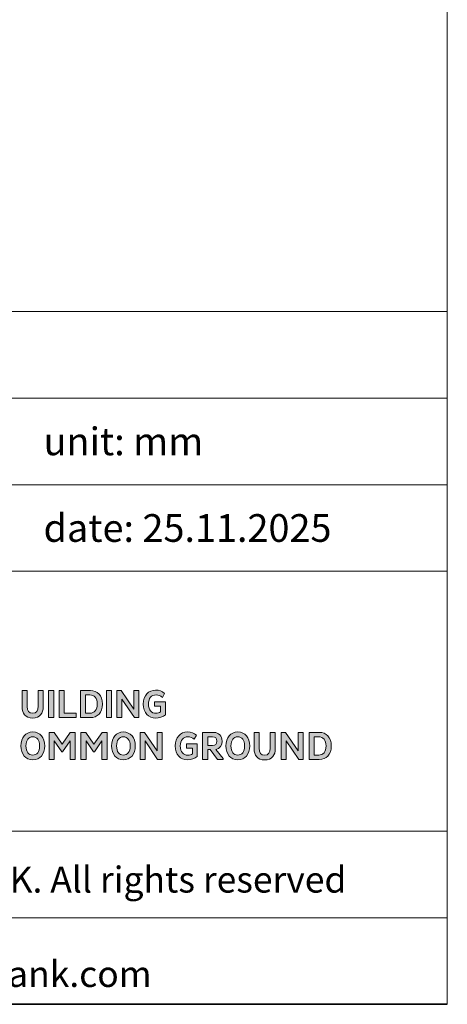
# Model space of a CAD drawing. Units: millimetres. Extents: x 9 to 102, y 2 to 146.
# Drawn here: x 89 to 102, y 4 to 32 of the extents above; entities that cross this region are included whole.
import ezdxf

# ---------------------------------------------------------------- set-up
doc = ezdxf.new("R2010")
doc.units = ezdxf.units.MM
doc.header["$LTSCALE"] = 0.5
doc.linetypes.add('AUSGEZOGEN', pattern=[0])
for name, color, linetype, lineweight in [('Schraffur (ISO)', 7, 'Continuous', 18), ('Slogan', 7, 'Continuous', 25), ('Standard', 7, 'AUSGEZOGEN', 25), ('Titel (ISO)', 7, 'Continuous', 35)]:
    doc.layers.add(name, color=color, linetype=linetype, lineweight=lineweight)
doc.styles.add('ISOCP_71', font='ISOCP.shx', dxfattribs={"width": 1.01})
doc.styles.add('Notiztext (DIN)', font='isocpeur.ttf')

# ---------------------------------------------------------------- blocks, each defined once
blk = doc.blocks.new('Rahmen Rahmen A4 h')
at = {"layer": 'Standard', "color": 7, "linetype": 'AUSGEZOGEN', "lineweight": 13}
for p, q in [((203, 7), (203, 292)), ((18, 7), (203, 7))]:
    blk.add_line(p, q, dxfattribs=at)
blk = doc.blocks.new('Schriftfelder SF-WEB')
at = {"layer": 'Schraffur (ISO)', "true_color": 0x9b2321}
h = blk.add_hatch(color=24, dxfattribs=at)
edge = h.paths.add_edge_path()
edge.add_spline(control_points=[(101.984, 23.959), (101.984, 23.71), (101.89, 23.556), (101.667, 23.556), (101.448, 23.556), (101.353, 23.698), (101.353, 23.956)], knot_values=[0, 0, 0, 0, 1, 1, 1, 2, 2, 2, 2], degree=3, periodic=0)
edge.add_line((101.353, 23.956), (101.353, 24.873))
edge.add_line((101.353, 24.873), (101.059, 24.873))
edge.add_line((101.059, 24.873), (101.059, 23.938))
edge.add_spline(control_points=[(101.059, 23.938), (101.059, 23.542), (101.25, 23.282), (101.667, 23.282), (102.093, 23.282), (102.279, 23.572), (102.279, 23.938)], knot_values=[5, 5, 5, 5, 6, 6, 6, 7, 7, 7, 7], degree=3, periodic=0)
edge.add_line((102.279, 23.938), (102.279, 24.873))
edge.add_line((102.279, 24.873), (101.984, 24.873))
edge.add_line((101.984, 24.873), (101.984, 23.959))
for points in [[(102.884, 24.873), (102.589, 24.873), (102.589, 23.307), (102.884, 23.307)], [(103.199, 24.873), (103.494, 24.873), (103.494, 23.565), (104.178, 23.565), (104.178, 23.307), (103.199, 23.307)], [(106.227, 24.873), (105.932, 24.873), (105.932, 23.307), (106.227, 23.307)], [(106.821, 23.307), (106.821, 24.378), (107.546, 23.307), (107.806, 23.307), (107.806, 24.873), (107.509, 24.873), (107.509, 23.8), (106.784, 24.873), (106.528, 24.873), (106.528, 23.307)], [(103.402, 21.331), (103.835, 21.965), (103.835, 20.889), (104.13, 20.889), (104.13, 22.455), (103.842, 22.455), (103.377, 21.769), (102.912, 22.455), (102.624, 22.455), (102.624, 20.889), (102.919, 20.889), (102.919, 21.965), (103.352, 21.331)], [(105.235, 21.331), (105.668, 21.965), (105.668, 20.889), (105.963, 20.889), (105.963, 22.455), (105.675, 22.455), (105.21, 21.769), (104.744, 22.455), (104.457, 22.455), (104.457, 20.889), (104.751, 20.889), (104.751, 21.965), (105.184, 21.331)], [(108.158, 20.889), (108.158, 21.96), (108.884, 20.889), (109.144, 20.889), (109.144, 22.455), (108.847, 22.455), (108.847, 21.382), (108.121, 22.455), (107.866, 22.455), (107.866, 20.889)], [(116.302, 20.889), (116.302, 21.96), (117.027, 20.889), (117.288, 20.889), (117.288, 22.455), (116.991, 22.455), (116.991, 21.382), (116.265, 22.455), (116.01, 22.455), (116.01, 20.889)]]:
    blk.add_hatch(color=24, dxfattribs=at).paths.add_polyline_path(points)
h = blk.add_hatch(color=24, dxfattribs=at)
edge = h.paths.add_edge_path(flags=0)
edge.add_spline(control_points=[(104.972, 23.565), (105.232, 23.565), (105.396, 23.749), (105.396, 24.088), (105.396, 24.431), (105.232, 24.615), (104.972, 24.615)], knot_values=[0, 0, 0, 0, 1, 1, 1, 2, 2, 2, 2], degree=3, periodic=0)
edge.add_line((104.972, 24.615), (104.719, 24.615))
edge.add_line((104.719, 24.615), (104.719, 23.565))
edge.add_line((104.719, 23.565), (104.972, 23.565))
edge = h.paths.add_edge_path()
edge.add_line((105.009, 24.873), (104.424, 24.873))
edge.add_line((104.424, 24.873), (104.424, 23.307))
edge.add_line((104.424, 23.307), (105.009, 23.307))
edge.add_spline(control_points=[(105.009, 23.307), (105.403, 23.307), (105.698, 23.583), (105.698, 24.088), (105.698, 24.594), (105.403, 24.873), (105.009, 24.873)], knot_values=[1, 1, 1, 1, 2, 2, 2, 3, 3, 3, 3], degree=3, periodic=0)
h = blk.add_hatch(color=24, dxfattribs=at)
edge = h.paths.add_edge_path()
edge.add_spline(control_points=[(109.054, 23.638), (108.985, 23.585), (108.888, 23.558), (108.782, 23.558), (108.534, 23.558), (108.354, 23.733), (108.354, 24.088), (108.354, 24.428), (108.524, 24.622), (108.796, 24.622), (108.927, 24.622), (109.045, 24.569), (109.158, 24.472)], knot_values=[0, 0, 0, 0, 1, 1, 1, 2, 2, 2, 3, 3, 3, 4, 4, 4, 4], degree=3, periodic=0)
edge.add_line((109.158, 24.472), (109.28, 24.707))
edge.add_spline(control_points=[(109.28, 24.707), (109.142, 24.834), (108.978, 24.896), (108.762, 24.896), (108.368, 24.896), (108.052, 24.597), (108.052, 24.088), (108.052, 23.583), (108.368, 23.284), (108.762, 23.284), (108.967, 23.284), (109.204, 23.367), (109.33, 23.47)], knot_values=[9, 9, 9, 9, 10, 10, 10, 11, 11, 11, 12, 12, 12, 13, 13, 13, 13], degree=3, periodic=0)
edge.add_line((109.33, 23.47), (109.33, 24.217))
edge.add_line((109.33, 24.217), (108.704, 24.217))
edge.add_line((108.704, 24.217), (108.704, 23.961))
edge.add_line((108.704, 23.961), (109.054, 23.961))
edge.add_line((109.054, 23.961), (109.054, 23.638))
h = blk.add_hatch(color=24, dxfattribs=at)
edge = h.paths.add_edge_path(flags=0)
edge.add_spline(control_points=[(101.676, 21.145), (101.911, 21.145), (102.074, 21.315), (102.074, 21.67), (102.074, 22.029), (101.911, 22.2), (101.676, 22.2), (101.443, 22.2), (101.284, 22.029), (101.284, 21.67), (101.284, 21.315), (101.443, 21.145), (101.676, 21.145)], knot_values=[-4, -4, -4, -4, -3, -3, -3, -2, -2, -2, -1, -1, -1, 0, 0, 0, 0], degree=3, periodic=0)
edge = h.paths.add_edge_path()
edge.add_spline(control_points=[(101.676, 22.478), (101.261, 22.478), (100.994, 22.147), (100.994, 21.67), (100.994, 21.198), (101.261, 20.866), (101.676, 20.866), (102.095, 20.866), (102.364, 21.198), (102.364, 21.67), (102.364, 22.147), (102.095, 22.478), (101.676, 22.478)], knot_values=[0, 0, 0, 0, 1, 1, 1, 2, 2, 2, 3, 3, 3, 4, 4, 4, 4], degree=3, periodic=0)
h = blk.add_hatch(color=24, dxfattribs=at)
edge = h.paths.add_edge_path(flags=0)
edge.add_spline(control_points=[(106.904, 21.145), (107.139, 21.145), (107.302, 21.315), (107.302, 21.67), (107.302, 22.029), (107.139, 22.2), (106.904, 22.2), (106.671, 22.2), (106.512, 22.029), (106.512, 21.67), (106.512, 21.315), (106.671, 21.145), (106.904, 21.145)], knot_values=[-4, -4, -4, -4, -3, -3, -3, -2, -2, -2, -1, -1, -1, 0, 0, 0, 0], degree=3, periodic=0)
edge = h.paths.add_edge_path()
edge.add_spline(control_points=[(106.904, 22.478), (106.489, 22.478), (106.222, 22.147), (106.222, 21.67), (106.222, 21.198), (106.489, 20.866), (106.904, 20.866), (107.323, 20.866), (107.592, 21.198), (107.592, 21.67), (107.592, 22.147), (107.323, 22.478), (106.904, 22.478)], knot_values=[0, 0, 0, 0, 1, 1, 1, 2, 2, 2, 3, 3, 3, 4, 4, 4, 4], degree=3, periodic=0)
h = blk.add_hatch(color=24, dxfattribs=at)
edge = h.paths.add_edge_path()
edge.add_spline(control_points=[(110.892, 21.221), (110.823, 21.168), (110.727, 21.14), (110.621, 21.14), (110.372, 21.14), (110.192, 21.315), (110.192, 21.67), (110.192, 22.011), (110.363, 22.204), (110.634, 22.204), (110.766, 22.204), (110.883, 22.151), (110.996, 22.055)], knot_values=[0, 0, 0, 0, 1, 1, 1, 2, 2, 2, 3, 3, 3, 4, 4, 4, 4], degree=3, periodic=0)
edge.add_line((110.996, 22.055), (111.118, 22.29))
edge.add_spline(control_points=[(111.118, 22.29), (110.98, 22.416), (110.816, 22.478), (110.6, 22.478), (110.206, 22.478), (109.891, 22.179), (109.891, 21.67), (109.891, 21.166), (110.206, 20.866), (110.6, 20.866), (110.805, 20.866), (111.042, 20.949), (111.169, 21.053)], knot_values=[9, 9, 9, 9, 10, 10, 10, 11, 11, 11, 12, 12, 12, 13, 13, 13, 13], degree=3, periodic=0)
edge.add_line((111.169, 21.053), (111.169, 21.799))
edge.add_line((111.169, 21.799), (110.542, 21.799))
edge.add_line((110.542, 21.799), (110.542, 21.543))
edge.add_line((110.542, 21.543), (110.892, 21.543))
edge.add_line((110.892, 21.543), (110.892, 21.221))
h = blk.add_hatch(color=24, dxfattribs=at)
edge = h.paths.add_edge_path(flags=0)
edge.add_line((112.055, 22.197), (111.772, 22.197))
edge.add_line((111.772, 22.197), (111.772, 21.691))
edge.add_line((111.772, 21.691), (112.055, 21.691))
edge.add_spline(control_points=[(112.055, 21.691), (112.2, 21.691), (112.303, 21.783), (112.303, 21.942), (112.303, 22.112), (112.2, 22.197), (112.055, 22.197)], knot_values=[2, 2, 2, 2, 3, 3, 3, 4, 4, 4, 4], degree=3, periodic=0)
edge = h.paths.add_edge_path()
edge.add_line((112.131, 22.455), (111.477, 22.455))
edge.add_line((111.477, 22.455), (111.477, 20.889))
edge.add_line((111.477, 20.889), (111.772, 20.889))
edge.add_line((111.772, 20.889), (111.772, 21.458))
edge.add_line((111.772, 21.458), (111.917, 21.458))
edge.add_line((111.917, 21.458), (112.336, 20.889))
edge.add_line((112.336, 20.889), (112.656, 20.889))
edge.add_line((112.656, 20.889), (112.656, 20.938))
edge.add_line((112.656, 20.938), (112.246, 21.47))
edge.add_spline(control_points=[(112.246, 21.47), (112.453, 21.518), (112.605, 21.695), (112.605, 21.944), (112.605, 22.253), (112.409, 22.455), (112.131, 22.455)], knot_values=[1, 1, 1, 1, 2, 2, 2, 3, 3, 3, 3], degree=3, periodic=0)
h = blk.add_hatch(color=24, dxfattribs=at)
edge = h.paths.add_edge_path(flags=0)
edge.add_spline(control_points=[(113.505, 21.145), (113.74, 21.145), (113.903, 21.315), (113.903, 21.67), (113.903, 22.029), (113.74, 22.2), (113.505, 22.2), (113.272, 22.2), (113.114, 22.029), (113.114, 21.67), (113.114, 21.315), (113.272, 21.145), (113.505, 21.145)], knot_values=[-4, -4, -4, -4, -3, -3, -3, -2, -2, -2, -1, -1, -1, 0, 0, 0, 0], degree=3, periodic=0)
edge = h.paths.add_edge_path()
edge.add_spline(control_points=[(113.505, 22.478), (113.09, 22.478), (112.823, 22.147), (112.823, 21.67), (112.823, 21.198), (113.09, 20.866), (113.505, 20.866), (113.924, 20.866), (114.194, 21.198), (114.194, 21.67), (114.194, 22.147), (113.924, 22.478), (113.505, 22.478)], knot_values=[0, 0, 0, 0, 1, 1, 1, 2, 2, 2, 3, 3, 3, 4, 4, 4, 4], degree=3, periodic=0)
h = blk.add_hatch(color=24, dxfattribs=at)
edge = h.paths.add_edge_path()
edge.add_spline(control_points=[(115.377, 21.541), (115.377, 21.292), (115.282, 21.138), (115.059, 21.138), (114.84, 21.138), (114.746, 21.281), (114.746, 21.539)], knot_values=[0, 0, 0, 0, 1, 1, 1, 2, 2, 2, 2], degree=3, periodic=0)
edge.add_line((114.746, 21.539), (114.746, 22.455))
edge.add_line((114.746, 22.455), (114.451, 22.455))
edge.add_line((114.451, 22.455), (114.451, 21.52))
edge.add_spline(control_points=[(114.451, 21.52), (114.451, 21.124), (114.642, 20.864), (115.059, 20.864), (115.485, 20.864), (115.672, 21.154), (115.672, 21.52)], knot_values=[5, 5, 5, 5, 6, 6, 6, 7, 7, 7, 7], degree=3, periodic=0)
edge.add_line((115.672, 21.52), (115.672, 22.455))
edge.add_line((115.672, 22.455), (115.377, 22.455))
edge.add_line((115.377, 22.455), (115.377, 21.541))
h = blk.add_hatch(color=24, dxfattribs=at)
edge = h.paths.add_edge_path(flags=0)
edge.add_line((117.923, 21.147), (118.176, 21.147))
edge.add_spline(control_points=[(118.176, 21.147), (118.436, 21.147), (118.6, 21.331), (118.6, 21.67), (118.6, 22.013), (118.436, 22.197), (118.176, 22.197)], knot_values=[-2, -2, -2, -2, -1, -1, -1, 0, 0, 0, 0], degree=3, periodic=0)
edge.add_line((118.176, 22.197), (117.923, 22.197))
edge.add_line((117.923, 22.197), (117.923, 21.147))
edge = h.paths.add_edge_path()
edge.add_line((118.213, 22.455), (117.628, 22.455))
edge.add_line((117.628, 22.455), (117.628, 20.889))
edge.add_line((117.628, 20.889), (118.213, 20.889))
edge.add_spline(control_points=[(118.213, 20.889), (118.607, 20.889), (118.902, 21.166), (118.902, 21.67), (118.902, 22.177), (118.607, 22.455), (118.213, 22.455)], knot_values=[1, 1, 1, 1, 2, 2, 2, 3, 3, 3, 3], degree=3, periodic=0)
at = {"layer": 'Slogan', "color": 24, "linetype": 'Continuous', "lineweight": 5, "true_color": 0x9b2321}
for p, q in [((101.059, 23.938), (101.059, 24.873)), ((101.059, 24.873), (101.353, 24.873)), ((101.353, 24.873), (101.353, 23.956)), ((101.984, 23.959), (101.984, 24.873)), ((101.984, 24.873), (102.279, 24.873)), ((102.279, 24.873), (102.279, 23.938)), ((102.589, 24.873), (102.884, 24.873)), ((102.589, 23.307), (102.589, 24.873)), ((102.884, 24.873), (102.884, 23.307)), ((103.199, 23.307), (103.199, 24.873)), ((103.199, 24.873), (103.494, 24.873)), ((103.494, 24.873), (103.494, 23.565)), ((104.424, 24.873), (105.009, 24.873)), ((104.424, 23.307), (104.424, 24.873)), ((104.972, 24.615), (104.719, 24.615)), ((104.719, 24.615), (104.719, 23.565)), ((105.932, 24.873), (106.227, 24.873)), ((105.932, 23.307), (105.932, 24.873)), ((106.227, 24.873), (106.227, 23.307)), ((106.528, 23.307), (106.528, 24.873)), ((106.528, 24.873), (106.784, 24.873)), ((106.784, 24.873), (107.509, 23.8)), ((107.509, 23.8), (107.509, 24.873)), ((107.509, 24.873), (107.806, 24.873)), ((107.806, 24.873), (107.806, 23.307)), ((109.28, 24.707), (109.158, 24.472)), ((106.821, 24.378), (106.821, 23.307)), ((107.546, 23.307), (106.821, 24.378)), ((108.704, 23.961), (108.704, 24.217)), ((108.704, 24.217), (109.33, 24.217)), ((109.054, 23.961), (108.704, 23.961)), ((109.054, 23.638), (109.054, 23.961)), ((109.33, 24.217), (109.33, 23.47)), ((103.494, 23.565), (104.178, 23.565)), ((104.178, 23.565), (104.178, 23.307)), ((104.719, 23.565), (104.972, 23.565)), ((102.884, 23.307), (102.589, 23.307)), ((104.178, 23.307), (103.199, 23.307)), ((105.009, 23.307), (104.424, 23.307)), ((106.227, 23.307), (105.932, 23.307)), ((106.821, 23.307), (106.528, 23.307)), ((107.806, 23.307), (107.546, 23.307)), ((102.624, 20.889), (102.624, 22.455)), ((102.624, 22.455), (102.912, 22.455)), ((102.912, 22.455), (103.377, 21.769)), ((103.377, 21.769), (103.842, 22.455)), ((103.842, 22.455), (104.13, 22.455)), ((104.13, 22.455), (104.13, 20.889)), ((104.457, 20.889), (104.457, 22.455)), ((104.457, 22.455), (104.744, 22.455)), ((104.744, 22.455), (105.21, 21.769)), ((105.21, 21.769), (105.675, 22.455)), ((105.675, 22.455), (105.963, 22.455)), ((105.963, 22.455), (105.963, 20.889)), ((107.866, 20.889), (107.866, 22.455)), ((107.866, 22.455), (108.121, 22.455)), ((108.121, 22.455), (108.847, 21.382)), ((108.847, 21.382), (108.847, 22.455)), ((108.847, 22.455), (109.144, 22.455)), ((109.144, 22.455), (109.144, 20.889)), ((111.118, 22.29), (110.996, 22.055)), ((111.477, 22.455), (112.131, 22.455)), ((111.477, 20.889), (111.477, 22.455)), ((111.772, 22.197), (111.772, 21.691)), ((112.055, 22.197), (111.772, 22.197)), ((114.451, 21.52), (114.451, 22.455)), ((114.451, 22.455), (114.746, 22.455)), ((114.746, 22.455), (114.746, 21.539)), ((115.377, 21.541), (115.377, 22.455)), ((115.377, 22.455), (115.672, 22.455)), ((115.672, 22.455), (115.672, 21.52)), ((116.01, 20.889), (116.01, 22.455)), ((116.01, 22.455), (116.265, 22.455)), ((116.265, 22.455), (116.991, 21.382)), ((116.991, 21.382), (116.991, 22.455)), ((116.991, 22.455), (117.288, 22.455)), ((117.288, 22.455), (117.288, 20.889)), ((117.628, 22.455), (118.213, 22.455)), ((117.628, 20.889), (117.628, 22.455)), ((118.176, 22.197), (117.923, 22.197)), ((117.923, 22.197), (117.923, 21.147)), ((103.352, 21.331), (102.919, 21.965)), ((102.919, 21.965), (102.919, 20.889)), ((103.835, 21.965), (103.402, 21.331)), ((103.835, 20.889), (103.835, 21.965)), ((105.184, 21.331), (104.751, 21.965)), ((104.751, 21.965), (104.751, 20.889)), ((105.668, 21.965), (105.235, 21.331)), ((105.668, 20.889), (105.668, 21.965)), ((108.158, 21.96), (108.158, 20.889)), ((108.884, 20.889), (108.158, 21.96)), ((110.542, 21.543), (110.542, 21.799)), ((110.542, 21.799), (111.169, 21.799)), ((111.169, 21.799), (111.169, 21.053)), ((111.772, 21.691), (112.055, 21.691)), ((116.302, 21.96), (116.302, 20.889)), ((117.027, 20.889), (116.302, 21.96)), ((103.402, 21.331), (103.352, 21.331)), ((105.235, 21.331), (105.184, 21.331)), ((110.892, 21.543), (110.542, 21.543)), ((110.892, 21.221), (110.892, 21.543)), ((111.917, 21.458), (111.772, 21.458)), ((111.772, 21.458), (111.772, 20.889)), ((112.336, 20.889), (111.917, 21.458)), ((112.246, 21.47), (112.656, 20.938)), ((117.923, 21.147), (118.176, 21.147)), ((102.919, 20.889), (102.624, 20.889)), ((104.13, 20.889), (103.835, 20.889)), ((104.751, 20.889), (104.457, 20.889)), ((105.963, 20.889), (105.668, 20.889)), ((108.158, 20.889), (107.866, 20.889)), ((109.144, 20.889), (108.884, 20.889)), ((111.772, 20.889), (111.477, 20.889)), ((112.656, 20.889), (112.336, 20.889)), ((112.656, 20.938), (112.656, 20.889)), ((116.302, 20.889), (116.01, 20.889)), ((117.288, 20.889), (117.027, 20.889)), ((118.213, 20.889), (117.628, 20.889))]:
    blk.add_line(p, q, dxfattribs=at)
for points, knots in [([(104.972, 23.565), (105.232, 23.565), (105.396, 23.749), (105.396, 24.088), (105.396, 24.431), (105.232, 24.615), (104.972, 24.615)], [0, 0, 0, 0, 1, 1, 1, 2, 2, 2, 2]), ([(105.009, 24.873), (105.403, 24.873), (105.698, 24.594), (105.698, 24.088), (105.698, 23.583), (105.403, 23.307), (105.009, 23.307)], [1, 1, 1, 1, 2, 2, 2, 3, 3, 3, 3]), ([(109.33, 23.47), (109.204, 23.367), (108.967, 23.284), (108.762, 23.284), (108.368, 23.284), (108.052, 23.583), (108.052, 24.088), (108.052, 24.597), (108.368, 24.896), (108.762, 24.896), (108.978, 24.896), (109.142, 24.834), (109.28, 24.707)], [9, 9, 9, 9, 10, 10, 10, 11, 11, 11, 12, 12, 12, 13, 13, 13, 13]), ([(109.158, 24.472), (109.045, 24.569), (108.927, 24.622), (108.796, 24.622), (108.524, 24.622), (108.354, 24.428), (108.354, 24.088), (108.354, 23.733), (108.534, 23.558), (108.782, 23.558), (108.888, 23.558), (108.985, 23.585), (109.054, 23.638)], [0, 0, 0, 0, 1, 1, 1, 2, 2, 2, 3, 3, 3, 4, 4, 4, 4]), ([(102.279, 23.938), (102.279, 23.572), (102.093, 23.282), (101.667, 23.282), (101.25, 23.282), (101.059, 23.542), (101.059, 23.938)], [5, 5, 5, 5, 6, 6, 6, 7, 7, 7, 7]), ([(101.353, 23.956), (101.353, 23.698), (101.448, 23.556), (101.667, 23.556), (101.89, 23.556), (101.984, 23.71), (101.984, 23.959)], [0, 0, 0, 0, 1, 1, 1, 2, 2, 2, 2]), ([(101.676, 22.478), (102.095, 22.478), (102.364, 22.147), (102.364, 21.67), (102.364, 21.198), (102.095, 20.866), (101.676, 20.866), (101.261, 20.866), (100.994, 21.198), (100.994, 21.67), (100.994, 22.147), (101.261, 22.478), (101.676, 22.478)], [0, 0, 0, 0, 1, 1, 1, 2, 2, 2, 3, 3, 3, 4, 4, 4, 4]), ([(101.676, 21.145), (101.911, 21.145), (102.074, 21.315), (102.074, 21.67), (102.074, 22.029), (101.911, 22.2), (101.676, 22.2), (101.443, 22.2), (101.284, 22.029), (101.284, 21.67), (101.284, 21.315), (101.443, 21.145), (101.676, 21.145)], [0, 0, 0, 0, 1, 1, 1, 2, 2, 2, 3, 3, 3, 4, 4, 4, 4]), ([(106.904, 22.478), (107.323, 22.478), (107.592, 22.147), (107.592, 21.67), (107.592, 21.198), (107.323, 20.866), (106.904, 20.866), (106.489, 20.866), (106.222, 21.198), (106.222, 21.67), (106.222, 22.147), (106.489, 22.478), (106.904, 22.478)], [0, 0, 0, 0, 1, 1, 1, 2, 2, 2, 3, 3, 3, 4, 4, 4, 4]), ([(106.904, 21.145), (107.139, 21.145), (107.302, 21.315), (107.302, 21.67), (107.302, 22.029), (107.139, 22.2), (106.904, 22.2), (106.671, 22.2), (106.512, 22.029), (106.512, 21.67), (106.512, 21.315), (106.671, 21.145), (106.904, 21.145)], [0, 0, 0, 0, 1, 1, 1, 2, 2, 2, 3, 3, 3, 4, 4, 4, 4]), ([(111.169, 21.053), (111.042, 20.949), (110.805, 20.866), (110.6, 20.866), (110.206, 20.866), (109.891, 21.166), (109.891, 21.67), (109.891, 22.179), (110.206, 22.478), (110.6, 22.478), (110.816, 22.478), (110.98, 22.416), (111.118, 22.29)], [9, 9, 9, 9, 10, 10, 10, 11, 11, 11, 12, 12, 12, 13, 13, 13, 13]), ([(110.996, 22.055), (110.883, 22.151), (110.766, 22.204), (110.634, 22.204), (110.363, 22.204), (110.192, 22.011), (110.192, 21.67), (110.192, 21.315), (110.372, 21.14), (110.621, 21.14), (110.727, 21.14), (110.823, 21.168), (110.892, 21.221)], [0, 0, 0, 0, 1, 1, 1, 2, 2, 2, 3, 3, 3, 4, 4, 4, 4]), ([(112.055, 21.691), (112.2, 21.691), (112.303, 21.783), (112.303, 21.942), (112.303, 22.112), (112.2, 22.197), (112.055, 22.197)], [2, 2, 2, 2, 3, 3, 3, 4, 4, 4, 4]), ([(112.131, 22.455), (112.409, 22.455), (112.605, 22.253), (112.605, 21.944), (112.605, 21.695), (112.453, 21.518), (112.246, 21.47)], [1, 1, 1, 1, 2, 2, 2, 3, 3, 3, 3]), ([(113.505, 22.478), (113.924, 22.478), (114.194, 22.147), (114.194, 21.67), (114.194, 21.198), (113.924, 20.866), (113.505, 20.866), (113.09, 20.866), (112.823, 21.198), (112.823, 21.67), (112.823, 22.147), (113.09, 22.478), (113.505, 22.478)], [0, 0, 0, 0, 1, 1, 1, 2, 2, 2, 3, 3, 3, 4, 4, 4, 4]), ([(113.505, 21.145), (113.74, 21.145), (113.903, 21.315), (113.903, 21.67), (113.903, 22.029), (113.74, 22.2), (113.505, 22.2), (113.272, 22.2), (113.114, 22.029), (113.114, 21.67), (113.114, 21.315), (113.272, 21.145), (113.505, 21.145)], [0, 0, 0, 0, 1, 1, 1, 2, 2, 2, 3, 3, 3, 4, 4, 4, 4]), ([(118.176, 21.147), (118.436, 21.147), (118.6, 21.331), (118.6, 21.67), (118.6, 22.013), (118.436, 22.197), (118.176, 22.197)], [0, 0, 0, 0, 1, 1, 1, 2, 2, 2, 2]), ([(118.213, 22.455), (118.607, 22.455), (118.902, 22.177), (118.902, 21.67), (118.902, 21.166), (118.607, 20.889), (118.213, 20.889)], [1, 1, 1, 1, 2, 2, 2, 3, 3, 3, 3]), ([(115.672, 21.52), (115.672, 21.154), (115.485, 20.864), (115.059, 20.864), (114.642, 20.864), (114.451, 21.124), (114.451, 21.52)], [5, 5, 5, 5, 6, 6, 6, 7, 7, 7, 7]), ([(114.746, 21.539), (114.746, 21.281), (114.84, 21.138), (115.059, 21.138), (115.282, 21.138), (115.377, 21.292), (115.377, 21.541)], [0, 0, 0, 0, 1, 1, 1, 2, 2, 2, 2])]:
    blk.add_open_spline(points, degree=3, knots=knots, dxfattribs=at)
at = {"layer": 'Standard', "color": 7, "linetype": 'AUSGEZOGEN', "lineweight": 13}
blk.add_line((125.597, 31.755), (125.597, 6.755), dxfattribs=at)
at = {"layer": 'Titel (ISO)', "lineweight": 18}
for p, q in [((75.597, 46.755), (125.597, 46.755)), ((125.597, 46.755), (125.597, 31.755)), ((75.597, 41.755), (125.597, 41.755)), ((75.597, 36.755), (125.597, 36.755)), ((75.597, 31.755), (125.597, 31.755))]:
    blk.add_line(p, q, dxfattribs=at)
at = {"layer": 'Titel (ISO)', "lineweight": 13}
for p, q in [((75.597, 16.755), (125.597, 16.755)), ((75.597, 11.755), (125.597, 11.755))]:
    blk.add_line(p, q, dxfattribs=at)
at = {"layer": 'Titel (ISO)'}
blk.add_line((75.597, 6.755), (125.597, 6.755), dxfattribs=at)
at = {"layer": 'Standard', "color": 7, "char_height": 1.5, "attachment_point": 8, "style": 'ISOCP_71'}
for s, insert in [('\\fISOCPEUR|b0|i0;{\\H1.5000;Copyright by MAX FRANK. All rights reserved}', (98.887, 13.205)), ('\\fISOCPEUR|b0|i0;{\\H1.5000;www.maxfrank.com}', (98.887, 7.755))]:
    blk.add_mtext(s, dxfattribs=dict(at, insert=insert))
at = {"layer": 'Titel (ISO)', "char_height": 1.6, "attachment_point": 7, "style": 'Notiztext (DIN)'}
for s, insert in [('\\fISOCPEUR|b0|i0;{\\H1.6000;unit: mm}', (102.297, 38.455)), ('\\fISOCPEUR|b0|i0;{\\H1.6000;date: 25.11.2025}', (102.297, 33.455))]:
    blk.add_mtext(s, dxfattribs=dict(at, insert=insert))

msp = doc.modelspace()

# ---------------------------------------------------------------- block references
at = {"xscale": 0.5, "yscale": 0.5, "zscale": 0.5}
for name, p in [('Rahmen Rahmen A4 h', (0, 0)), ('Schriftfelder SF-WEB', (38.7014, 0.1223))]:
    msp.add_blockref(name, p, dxfattribs=at)

doc.saveas('drawing.dxf')
